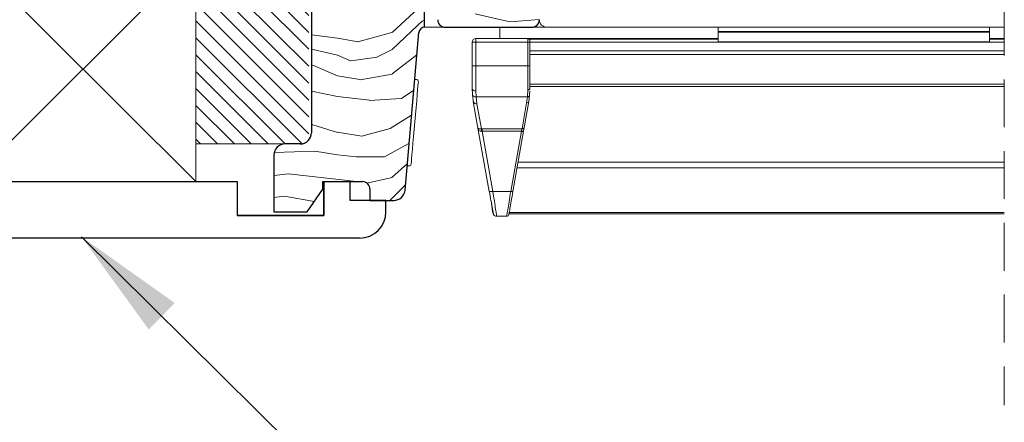
# Model space of a CAD drawing. Units: millimetres. Extents: x -23272466 to 44913, y -22484634 to 188.
# Drawn here: x -23269231 to -23268969, y -22483620 to -22483513 of the extents above; entities that cross this region are included whole.
import ezdxf

# ---------------------------------------------------------------- set-up
doc = ezdxf.new("R2010")
doc.units = ezdxf.units.MM
doc.linetypes.add('DASHDOT', pattern=[1, 0.5, -0.25, 0, -0.25])
doc.linetypes.add('DASHED', pattern=[19.05, 12.7, -6.35])
doc.layers.get('0').update_dxf_attribs({"lineweight": 20})
for name, color, linetype, lineweight in [('KEYLITE DECORATION TRIM', 3, 'Continuous', 25), ('KEYLITE IN VIEW', 253, 'Continuous', 5), ('KEYLITE RAFTER-TRIMMER', 7, 'Continuous', 18), ('KEYLITE ROOF WINDOW BREAK LINES', 1, 'DASHDOT', 18), ('KEYLITE ROOF WINDOW HATCH', 7, 'Continuous', 13), ('KONTUR GRUBY', 7, 'Continuous', 30)]:
    doc.layers.add(name, color=color, linetype=linetype, lineweight=lineweight)
doc.layers.add('KEYLITE ROOF WINDOW FUTURETHERM FOAM', color=7, linetype='Continuous', lineweight=18, true_color=0xebec83)
doc.layers.add('KEYLITE TEXT', color=7, linetype='Continuous', lineweight=18, true_color=0x3b3b3b)
doc.styles.get("Standard").update_dxf_attribs({"font": 'arial.ttf'})
doc.dimstyles.get("Standard").update_dxf_attribs({"dimtxt": 0.18, "dimasz": 0.18, "dimexe": 0.18, "dimexo": 0.0625, "dimgap": 0.09, "dimtad": 0, "dimtih": 1, "dimtoh": 1, "dimdec": 4, "dimzin": 0, "dimdsep": 46, "dimtxsty": 'Standard', "dimcen": 0.09, "dimadec": 0, "dimazin": 0, "dimtfac": 1, "dimtdec": 4, "dimtofl": 0, "dimtmove": 0, "dimatfit": 3, "dimfxl": 1, "dimtolj": 1, "dimtzin": 0, "dimarcsym": 0})

# ---------------------------------------------------------------- blocks, each defined once
blk = doc.blocks.new('ikona Decoration trim 100mm')
at = {"layer": 'KEYLITE DECORATION TRIM', "lineweight": 25}
for p, q in [((11165.66, -8371.23), (11189.97, -8365.8)), ((11290.73, -8415.34), (11190.62, -8365.87)), ((11265.77, -8420.69), (11165.66, -8371.23)), ((11164.58, -8373.79), (11164.54, -8372.78)), ((11264.69, -8423.26), (11164.58, -8373.79)), ((11265.77, -8420.69), (11290.08, -8415.27)), ((11291.3, -8416.3), (11291.33, -8417.31)), ((11288.64, -8417.07), (11284.81, -8417.93)), ((11284.87, -8419.59), (11284.81, -8417.93)), ((11288.7, -8418.73), (11286.37, -8417.58)), ((11288.7, -8418.73), (11288.64, -8417.07)), ((11290.2, -8418.4), (11288.7, -8418.73)), ((11291.33, -8417.31), (11290.17, -8417.57)), ((11290.17, -8417.57), (11290.2, -8418.4)), ((11271.16, -8420.98), (11267.33, -8421.83)), ((11267.33, -8421.83), (11267.39, -8423.49)), ((11271.22, -8422.64), (11268.89, -8421.49)), ((11271.16, -8420.98), (11271.22, -8422.64)), ((11271.22, -8422.64), (11284.87, -8419.59)), ((11264.69, -8423.26), (11264.66, -8422.24)), ((11265.86, -8423), (11264.69, -8423.26)), ((11265.89, -8423.83), (11264.72, -8423.25)), ((11265.89, -8423.83), (11265.86, -8423)), ((11267.39, -8423.49), (11265.89, -8423.83))]:
    blk.add_line(p, q, dxfattribs=at)
for centre, radius, start, end in [((11190.19, -8366.75), 0.976, 64.2873, 103.4153), ((11166.08, -8372.71), 1.54, 105.9509, 182.4322), ((11290.29, -8416.25), 1, 357.3054, 102.0194), ((11266.2, -8422.18), 1.54, 105.9509, 182.4322)]:
    blk.add_arc(centre, radius, start, end, dxfattribs=at)
at = {"layer": 'KEYLITE TEXT'}
blk.add_line((11159.49, -8356.81), (11297.18, -8356.81), dxfattribs=at)
blk.add_lwpolyline([(11168.92, -8322.17), (11287.74, -8322.17, -0.414214), (11297.18, -8331.6), (11297.18, -8432.67, -0.414214), (11287.74, -8442.11), (11168.92, -8442.11, -0.414214), (11159.49, -8432.67), (11159.49, -8331.6, -0.414214)], format="xyb", close=True, dxfattribs=at)
at = {"layer": 'KEYLITE TEXT', "insert": (11177.88, -8331.78), "char_height": 15.094, "attachment_point": 1}
blk.add_mtext_dynamic_manual_height_columns('DT 100mm', width=1043.7489, gutter_width=12.5, heights=[0], dxfattribs=at)
at = {"layer": 'KEYLITE TEXT', "ltscale": 25.4}
blk.add_leader([(11069.09, -8232.64), (11162.25, -8324.93)], dimstyle='Standard', override={"dimscale": 100, "dimasz": 0.3}, dxfattribs=at)

msp = doc.modelspace()

# ---------------------------------------------------------------- hatches: boundary and pattern name
at = {"layer": 'KEYLITE ROOF WINDOW FUTURETHERM FOAM'}
h = msp.add_hatch(dxfattribs=at)
h.set_pattern_fill('ANSI31', color=256, angle=450)
h.set_pattern_definition([(135, (-23270168.3376, -22483629.579), (-2.245064, -2.245064), [])])
h.paths.add_polyline_path([(-23269184.073, -22483496.654), (-23269184.073, -22483546.45), (-23269154.073, -22483546.45), (-23269154.073, -22483496.45), (-23269175.236, -22483496.45), (-23269175.536, -22483496.522), (-23269177.21, -22483496.654)])

# ---------------------------------------------------------------- linework, layer by layer
for p, q in [((-23269117.844, -22483515.45), (-23269123.343, -22483515.45)), ((-23269094.844, -22483515.45), (-23269090.843, -22483515.45)), ((-23269090.843, -22483515.45), (-23268969.376, -22483515.45)), ((-23268973.343, -22483515.45), (-23268973.343, -22483516.6)), ((-23268973.343, -22483516.6), (-23268973.343, -22483516.8)), ((-23268973.343, -22483516.8), (-23268973.343, -22483519.352)), ((-23268973.343, -22483519.352), (-23268973.343, -22483519.398)), ((-23269125.931, -22483529.313), (-23269125.433, -22483529.356)), ((-23269125.171, -22483532.107), (-23269125.081, -22483531.069)), ((-23269125.081, -22483531.069), (-23269125.017, -22483530.346)), ((-23269125.017, -22483530.346), (-23269124.984, -22483529.961)), ((-23269124.984, -22483529.961), (-23269124.978, -22483529.898)), ((-23269125.423, -22483534.983), (-23269125.287, -22483533.426)), ((-23269125.287, -22483533.426), (-23269125.171, -22483532.107)), ((-23269125.74, -22483538.608), (-23269125.576, -22483536.729)), ((-23269125.576, -22483536.729), (-23269125.423, -22483534.983)), ((-23269125.911, -22483540.559), (-23269125.74, -22483538.608)), ((-23269126.249, -22483544.427), (-23269126.082, -22483542.52)), ((-23269126.082, -22483542.52), (-23269125.911, -22483540.559)), ((-23269126.406, -22483546.22), (-23269126.249, -22483544.427)), ((-23269126.548, -22483547.84), (-23269126.406, -22483546.22)), ((-23269126.84, -22483551.182), (-23269126.769, -22483550.362)), ((-23269126.769, -22483550.362), (-23269126.67, -22483549.235)), ((-23269126.67, -22483549.235), (-23269126.548, -22483547.84)), ((-23269127.437, -22483552.269), (-23269127.935, -22483552.225)), ((-23269126.896, -22483551.814), (-23269126.883, -22483551.671)), ((-23269126.883, -22483551.671), (-23269126.84, -22483551.182))]:
    msp.add_line(p, q)
for centre, radius, start, end in [((-23269090.843, -22483513.45), 2, 180, 270), ((-23269125.476, -22483529.854), 0.5, 355, 85), ((-23269127.394, -22483551.771), 0.5, 265, 355)]:
    msp.add_arc(centre, radius, start, end)
at = {"layer": 'KEYLITE DECORATION TRIM', "linetype": 'Continuous'}
for p, q in [((-23269150.073, -22483556.45), (-23269150.073, -22483565.45)), ((-23269143.073, -22483561.45), (-23269143.073, -22483556.45)), ((-23269133.573, -22483561.45), (-23269143.073, -22483561.45)), ((-23269133.573, -22483564.45), (-23269133.573, -22483561.45)), ((-23269150.073, -22483565.45), (-23269173.073, -22483565.45)), ((-23269140.573, -22483571.45), (-23269287.574, -22483571.45))]:
    msp.add_line(p, q, dxfattribs=at)
at = {"layer": 'KEYLITE DECORATION TRIM', "linetype": 'Continuous', "lineweight": 15}
for p, q in [((-23269150.073, -22483556.45), (-23269150.073, -22483565.45)), ((-23269143.073, -22483556.45), (-23269150.073, -22483556.45)), ((-23269143.073, -22483561.45), (-23269143.073, -22483556.45)), ((-23269133.573, -22483561.45), (-23269143.073, -22483561.45)), ((-23269133.573, -22483564.45), (-23269133.573, -22483561.45))]:
    msp.add_line(p, q, dxfattribs=at)
at = {"layer": 'KEYLITE DECORATION TRIM'}
msp.add_lwpolyline([(-23269278.073, -22483565.45), (-23269255.073, -22483565.45), (-23269255.073, -22483556.45), (-23269173.073, -22483556.45), (-23269173.073, -22483565.45), (-23269150.073, -22483565.45), (-23269150.073, -22483556.45)], dxfattribs=at)
at = {"layer": 'KEYLITE DECORATION TRIM', "linetype": 'Continuous'}
msp.add_arc((-23269140.573, -22483564.45), 7, 270, 0, dxfattribs=at)
at = {"layer": 'KEYLITE DECORATION TRIM', "linetype": 'Continuous', "lineweight": 15}
msp.add_arc((-23269140.573, -22483564.45), 7, 270, 0, dxfattribs=at)
at = {"layer": 'KEYLITE IN VIEW'}
for p, q in [((-23269103.343, -22483515.45), (-23269103.343, -22483518.45)), ((-23269045.344, -22483515.45), (-23269045.344, -22483516.6)), ((-23269045.344, -22483515.45), (-23269045.344, -22483516.6)), ((-23269109.699, -22483519.45), (-23269109.699, -22483518.45)), ((-23269109.699, -22483518.45), (-23269095.944, -22483518.45)), ((-23269095.944, -22483519.45), (-23269095.944, -22483518.45)), ((-23269095.944, -22483518.45), (-23269045.344, -22483518.45)), ((-23269045.344, -22483518.45), (-23269095.944, -22483518.45)), ((-23269095.496, -22483518.65), (-23269045.344, -22483518.65)), ((-23269045.344, -22483518.65), (-23269095.496, -22483518.65)), ((-23269045.344, -22483516.6), (-23269045.344, -22483516.8)), ((-23269045.344, -22483516.6), (-23268973.343, -22483516.6)), ((-23269045.344, -22483516.6), (-23269045.344, -22483516.8)), ((-23269045.344, -22483516.8), (-23269045.344, -22483519.352)), ((-23269045.344, -22483516.8), (-23268973.343, -22483516.8)), ((-23269045.344, -22483516.8), (-23269045.344, -22483519.352)), ((-23268969.376, -22483518.45), (-23268973.343, -22483518.45)), ((-23268969.376, -22483518.65), (-23268973.343, -22483518.65)), ((-23269110.699, -22483519.45), (-23269110.699, -22483525.745)), ((-23269110.699, -22483519.45), (-23269110.406, -22483519.45)), ((-23269110.406, -22483519.45), (-23269109.699, -22483519.45)), ((-23269109.699, -22483525.745), (-23269109.699, -22483519.45)), ((-23269095.944, -22483519.45), (-23269109.699, -22483519.45)), ((-23269095.944, -22483525.745), (-23269095.944, -22483519.45)), ((-23269095.343, -22483519.45), (-23269095.944, -22483519.45)), ((-23269095.343, -22483519.45), (-23269095.343, -22483519.05)), ((-23269095.343, -22483519.398), (-23268969.376, -22483519.398)), ((-23269095.343, -22483525.745), (-23269095.343, -22483519.45)), ((-23268969.376, -22483519.46), (-23269095.343, -22483519.46)), ((-23269045.344, -22483519.352), (-23269045.344, -22483519.398)), ((-23269045.344, -22483519.352), (-23268973.343, -22483519.352)), ((-23269045.344, -22483519.352), (-23269045.344, -22483519.398)), ((-23268969.376, -22483521.7), (-23269095.343, -22483521.7)), ((-23268969.376, -22483522.659), (-23269095.343, -22483522.659)), ((-23269109.699, -22483525.745), (-23269110.699, -22483525.745)), ((-23269109.699, -22483525.745), (-23269109.699, -22483532.362)), ((-23269095.944, -22483525.745), (-23269109.699, -22483525.745)), ((-23269095.944, -22483532.081), (-23269095.944, -22483525.745)), ((-23269095.944, -22483525.745), (-23269095.343, -22483525.745)), ((-23269110.643, -22483533.192), (-23269110.699, -22483531.701)), ((-23269095.944, -22483532.081), (-23269095.826, -22483532.073)), ((-23269095.826, -22483532.073), (-23269095.714, -22483532.052)), ((-23269095.714, -22483532.052), (-23269095.61, -22483532.017)), ((-23269095.61, -22483532.017), (-23269095.519, -22483531.969)), ((-23269095.519, -22483531.969), (-23269095.445, -22483531.912)), ((-23269095.445, -22483531.912), (-23269095.389, -22483531.846)), ((-23269095.389, -22483531.846), (-23269095.355, -22483531.775)), ((-23269095.356, -22483531.973), (-23269095.343, -22483531.701)), ((-23269095.355, -22483531.775), (-23269095.343, -22483531.701)), ((-23268969.376, -22483530.604), (-23269095.343, -22483530.604)), ((-23268969.376, -22483531.147), (-23269095.343, -22483531.147)), ((-23269110.558, -22483533.475), (-23269110.303, -22483535.414)), ((-23269109.646, -22483533.936), (-23269109.699, -22483532.362)), ((-23269109.646, -22483533.936), (-23269096.022, -22483533.936)), ((-23269109.41, -22483535.819), (-23269109.646, -22483533.936)), ((-23269096.022, -22483533.936), (-23269096.238, -22483535.561)), ((-23269096.022, -22483533.936), (-23269095.944, -22483532.081)), ((-23269095.647, -22483535.174), (-23269095.424, -22483533.499)), ((-23269095.424, -22483533.499), (-23269095.371, -22483532.322)), ((-23269110.395, -22483535.174), (-23269109.146, -22483542.26)), ((-23269108.243, -22483542.441), (-23269109.41, -22483535.819)), ((-23269096.238, -22483535.561), (-23269097.45, -22483542.431)), ((-23269096.859, -22483542.043), (-23269095.647, -22483535.174)), ((-23269109.146, -22483542.26), (-23269106.187, -22483559.04)), ((-23269109.038, -22483542.388), (-23269109.035, -22483542.572)), ((-23269108.017, -22483542.431), (-23269108.243, -22483542.441)), ((-23269097.45, -22483542.431), (-23269108.017, -22483542.431)), ((-23269108.017, -22483543.076), (-23269108.132, -22483543.069)), ((-23269108.017, -22483543.076), (-23269097.632, -22483543.076)), ((-23269105.202, -22483559.04), (-23269108.017, -22483543.076)), ((-23269097.632, -22483543.076), (-23269100.446, -22483559.04)), ((-23269099.856, -22483559.04), (-23269097.041, -22483543.076)), ((-23269097.041, -22483543.076), (-23269097.089, -22483543.105)), ((-23268969.376, -22483552.811), (-23269098.757, -22483552.811)), ((-23269098.485, -22483551.268), (-23268969.376, -22483551.268)), ((-23269106.107, -22483559.088), (-23269106.187, -22483559.04)), ((-23269100.446, -22483559.04), (-23269105.202, -22483559.04)), ((-23269101.525, -22483565.65), (-23269104.182, -22483565.65)), ((-23268969.376, -22483564.991), (-23269100.905, -22483564.991)), ((-23268969.376, -22483564.618), (-23269100.839, -22483564.618))]:
    msp.add_line(p, q, dxfattribs=at)
for centre, radius, start, end in [((-23269109.699, -22483519.45), 1, 90, 180), ((-23269095.943, -22483519.05), 0.6, 0, 89.99999), ((-23269109.536, -22483534.937), 0.891, 195.38609, 278.12945), ((-23269096.163, -22483535.032), 0.534, 261.87185, 344.61605), ((-23269104.182, -22483564.65), 1, 190, 270), ((-23269101.525, -22483565.05), 0.6, 270, 350)]:
    msp.add_arc(centre, radius, start, end, dxfattribs=at)
for points, knots in [([(-23269110.699, -22483525.745), (-23269110.699, -22483526.84), (-23269110.699, -22483529.031), (-23269110.699, -22483530.811), (-23269110.699, -22483531.701)], [0, 0, 0, 0, 0.5000026, 1, 1, 1, 1]), ([(-23269095.343, -22483531.701), (-23269095.343, -22483530.8), (-23269095.343, -22483528.999), (-23269095.343, -22483526.83), (-23269095.343, -22483525.745)], [0, 0, 0, 0, 0.5000008, 1, 1, 1, 1]), ([(-23269109.699, -22483532.362), (-23269109.83, -22483532.352), (-23269110.092, -22483532.333), (-23269110.423, -22483532.18), (-23269110.654, -22483531.961), (-23269110.684, -22483531.787), (-23269110.699, -22483531.701)], [0, 0, 0, 0, 0.2499929, 0.4999892, 0.749982, 1, 1, 1, 1]), ([(-23269110.643, -22483533.192), (-23269110.643, -22483533.291), (-23269110.642, -22483533.39), (-23269110.558, -22483533.474), (-23269110.558, -22483533.475)], [0, 0, 0, 0, 0.9995295, 1, 1, 1, 1]), ([(-23269110.558, -22483533.475), (-23269110.491, -22483533.565), (-23269110.358, -22483533.745), (-23269110.02, -22483533.912), (-23269109.768, -22483533.928), (-23269109.646, -22483533.936)], [0, 0, 0, 0, 0.33906099, 0.68057906, 1, 1, 1, 1]), ([(-23269095.424, -22483533.499), (-23269095.437, -22483533.557), (-23269095.464, -22483533.677), (-23269095.605, -22483533.825), (-23269095.8, -22483533.924), (-23269095.95, -22483533.932), (-23269096.022, -22483533.936)], [0, 0, 0, 0, 0.24099796, 0.49997684, 0.75895677, 1, 1, 1, 1]), ([(-23269109.146, -22483542.26), (-23269109.123, -22483542.302), (-23269109.08, -22483542.381), (-23269108.854, -22483542.447), (-23269108.569, -22483542.471), (-23269108.347, -22483542.451), (-23269108.243, -22483542.441)], [0, 0, 0, 0, 0.3104022, 0.582817, 0.8051304, 1, 1, 1, 1]), ([(-23269108.132, -22483543.069), (-23269108.239, -22483543.062), (-23269108.467, -22483543.047), (-23269108.777, -22483542.888), (-23269109.038, -22483542.624), (-23269109.108, -22483542.387), (-23269109.146, -22483542.26)], [0, 0, 0, 0, 0.19501996, 0.4171952, 0.68960193, 1, 1, 1, 1]), ([(-23269108.243, -22483542.441), (-23269108.233, -22483542.48), (-23269108.212, -22483542.559), (-23269108.183, -22483542.712), (-23269108.155, -22483542.883), (-23269108.14, -22483543.007), (-23269108.132, -22483543.069)], [0, 0, 0, 0, 0.2478768, 0.5003044, 0.7525759, 1, 1, 1, 1]), ([(-23269108.017, -22483542.431), (-23269108.017, -22483542.471), (-23269108.017, -22483542.552), (-23269108.017, -22483542.71), (-23269108.017, -22483542.885), (-23269108.017, -22483543.012), (-23269108.017, -22483543.076)], [0, 0, 0, 0, 0.24998801, 0.49996128, 0.75000701, 1, 1, 1, 1]), ([(-23269097.45, -22483542.431), (-23269097.472, -22483542.508), (-23269097.507, -22483542.631), (-23269097.572, -22483542.863), (-23269097.611, -22483543.003), (-23269097.632, -22483543.076)], [0, 0, 0, 0, 0.445373, 0.7091543, 1, 1, 1, 1]), ([(-23269097.45, -22483542.431), (-23269097.378, -22483542.429), (-23269097.236, -22483542.425), (-23269097.051, -22483542.341), (-23269096.911, -22483542.212), (-23269096.876, -22483542.099), (-23269096.859, -22483542.043)], [0, 0, 0, 0, 0.2499933, 0.500025, 0.7500238, 1, 1, 1, 1]), ([(-23269097.088, -22483543.112), (-23269097.071, -22483543.022), (-23269097.036, -22483542.84), (-23269096.988, -22483542.588), (-23269096.944, -22483542.358), (-23269096.922, -22483542.24), (-23269096.911, -22483542.18)], [0, 0, 0, 0, 0.2477827, 0.4971202, 0.7479265, 1, 1, 1, 1]), ([(-23269097.089, -22483543.105), (-23269097.089, -22483543.106), (-23269097.106, -22483543.116), (-23269097.216, -22483543.119), (-23269097.402, -22483543.111), (-23269097.555, -22483543.088), (-23269097.632, -22483543.076)], [0, 0, 0, 0, 0.0125436, 0.3416951, 0.6708466, 1, 1, 1, 1]), ([(-23269106.11, -22483559.089), (-23269105.963, -22483559.92), (-23269105.671, -22483561.578), (-23269105.454, -22483562.808), (-23269105.346, -22483563.422)], [0, 0, 0, 0, 0.501236, 1, 1, 1, 1]), ([(-23269105.202, -22483559.04), (-23269105.329, -22483559.059), (-23269105.584, -22483559.098), (-23269105.895, -22483559.111), (-23269106.078, -22483559.107), (-23269106.106, -22483559.089), (-23269106.107, -22483559.088)], [0, 0, 0, 0, 0.3288246, 0.6577168, 0.9866512, 1, 1, 1, 1]), ([(-23269104.182, -22483565.65), (-23269104.198, -22483565.546), (-23269104.229, -22483565.347), (-23269104.459, -22483563.858), (-23269104.784, -22483561.752), (-23269105.059, -22483559.965), (-23269105.202, -22483559.04)], [0, 0, 0, 0, 0.2608082, 0.5012473, 0.7418721, 1, 1, 1, 1]), ([(-23269101.525, -22483565.65), (-23269101.511, -22483565.566), (-23269101.481, -22483565.393), (-23269101.258, -22483564.01), (-23269100.908, -22483561.871), (-23269100.604, -22483560.007), (-23269100.446, -22483559.04)], [0, 0, 0, 0, 0.2347252, 0.4794428, 0.7296998, 1, 1, 1, 1]), ([(-23269100.934, -22483565.155), (-23269100.921, -22483565.08), (-23269100.893, -22483564.924), (-23269100.669, -22483563.65), (-23269100.317, -22483561.658), (-23269100.013, -22483559.934), (-23269099.856, -22483559.04)], [0, 0, 0, 0, 0.2291744, 0.4791126, 0.7294566, 1, 1, 1, 1]), ([(-23269099.856, -22483559.04), (-23269099.866, -22483559.051), (-23269099.888, -22483559.074), (-23269100.026, -22483559.084), (-23269100.219, -22483559.074), (-23269100.37, -22483559.051), (-23269100.446, -22483559.04)], [0, 0, 0, 0, 0.2499958, 0.4999757, 0.7499556, 1, 1, 1, 1]), ([(-23269105.73, -22483561.251), (-23269105.637, -22483561.78), (-23269105.45, -22483562.837), (-23269105.28, -22483563.803), (-23269105.231, -22483564.08), (-23269105.23, -22483564.087)], [0, 0, 0, 0, 0.49389111, 0.98784874, 1, 1, 1, 1]), ([(-23269105.459, -22483563.167), (-23269105.378, -22483563.626), (-23269105.21, -22483564.582), (-23269105.181, -22483564.741), (-23269105.167, -22483564.824)], [0, 0, 0, 0, 0.4799226, 1, 1, 1, 1]), ([(-23269105.346, -22483563.422), (-23269105.345, -22483563.425), (-23269105.228, -22483564.082), (-23269105.092, -22483564.862), (-23269105.056, -22483565.066), (-23269105.038, -22483565.168)], [0, 0, 0, 0, 0.0024773, 0.5011903, 1, 1, 1, 1])]:
    msp.add_open_spline(points, degree=3, knots=knots, dxfattribs=at)
at = {"layer": 'KEYLITE RAFTER-TRIMMER'}
msp.add_lwpolyline([(-23269214.073, -22483556.45), (-23269244.073, -22483556.45), (-23269244.073, -22483496.654), (-23269184.073, -22483496.654), (-23269184.073, -22483556.45), (-23269214.073, -22483556.45), (-23269244.073, -22483556.45), (-23269184.073, -22483496.654), (-23269184.073, -22483556.45), (-23269244.073, -22483496.654)], dxfattribs=at)
at = {"layer": 'KEYLITE ROOF WINDOW BREAK LINES', "color": 7, "linetype": 'DASHED'}
msp.add_line((-23268969.376, -22483338.807), (-23268969.376, -22483615.841), dxfattribs=at)
at = {"layer": 'KEYLITE ROOF WINDOW FUTURETHERM FOAM'}
msp.add_line((-23269184.073, -22483546.45), (-23269158.569, -22483546.45), dxfattribs=at)
at = {"layer": 'KEYLITE ROOF WINDOW HATCH'}
for p, q in [((-23269131.971, -22483516.89), (-23269124.971, -22483510.39)), ((-23269123.968, -22483513.858), (-23269123.368, -22483513.558)), ((-23269109.895, -22483511.891), (-23269100.702, -22483514.012)), ((-23269100.729, -22483514.054), (-23269092.866, -22483513.38)), ((-23269125.116, -22483514.945), (-23269131.975, -22483521.374)), ((-23269123.975, -22483513.874), (-23269125.116, -22483514.945)), ((-23269153.343, -22483517.494), (-23269146.462, -22483518.354)), ((-23269146.443, -22483518.354), (-23269140.943, -22483519.354)), ((-23269141.016, -22483519.361), (-23269132.016, -22483516.861)), ((-23269152.956, -22483521.371), (-23269153.343, -22483521.428)), ((-23269152.956, -22483521.371), (-23269146.456, -22483522.871)), ((-23269131.968, -22483521.358), (-23269135.968, -22483523.358)), ((-23269142.961, -22483524.374), (-23269146.461, -22483522.874)), ((-23269135.955, -22483523.368), (-23269142.955, -22483524.368)), ((-23269131.948, -22483527.841), (-23269125.361, -22483522.804)), ((-23269152.855, -22483525.634), (-23269153.343, -22483525.682)), ((-23269152.855, -22483525.634), (-23269146.461, -22483528.374)), ((-23269146.484, -22483528.358), (-23269140.484, -22483529.358)), ((-23269140.469, -22483529.387), (-23269131.969, -22483527.887)), ((-23269153.343, -22483532.387), (-23269146.421, -22483533.844)), ((-23269146.422, -22483533.843), (-23269137.922, -22483534.843)), ((-23269138.001, -22483534.864), (-23269129.501, -22483534.364)), ((-23269129.464, -22483534.36), (-23269126.181, -22483532.171)), ((-23269132.45, -22483542.344), (-23269126.76, -22483538.788)), ((-23269152.973, -22483541.381), (-23269153.343, -22483541.404)), ((-23269152.973, -22483541.381), (-23269146.473, -22483543.381)), ((-23269139.993, -22483544.351), (-23269132.493, -22483542.351)), ((-23269146.452, -22483543.344), (-23269139.952, -22483544.344)), ((-23269133.976, -22483549.844), (-23269127.476, -22483546.344)), ((-23269127.475, -22483546.368), (-23269127.416, -22483546.294)), ((-23269152.484, -22483548.358), (-23269163.251, -22483548.712)), ((-23269152.484, -22483548.358), (-23269146.484, -22483549.358)), ((-23269146.437, -22483549.354), (-23269141.437, -22483549.854)), ((-23269141.465, -22483549.861), (-23269133.965, -22483549.861)), ((-23269131.993, -22483555.366), (-23269127.88, -22483551.596)), ((-23269163.344, -22483554.827), (-23269159.436, -22483554.368)), ((-23269159.436, -22483554.368), (-23269141.385, -22483556.45)), ((-23269138.669, -22483556.832), (-23269131.966, -22483555.364)), ((-23269132.555, -22483561.45), (-23269128.965, -22483557.86)), ((-23269128.952, -22483557.853), (-23269128.374, -22483557.236)), ((-23269163.344, -22483560.678), (-23269160.507, -22483560.344)), ((-23269160.507, -22483560.344), (-23269152.658, -22483561.76))]:
    msp.add_line(p, q, dxfattribs=at)
at = {"layer": 'KONTUR GRUBY'}
for p, q in [((-23269123.343, -22483515.45), (-23269123.343, -22483493.45)), ((-23269153.343, -22483499.45), (-23269153.343, -22483543.45)), ((-23269117.844, -22483515.45), (-23269094.844, -22483515.45)), ((-23269128.503, -22483558.712), (-23269124.838, -22483516.82)), ((-23269156.344, -22483546.45), (-23269160.343, -22483546.45)), ((-23269163.343, -22483549.45), (-23269163.343, -22483564.45)), ((-23269150.341, -22483556.45), (-23269139.844, -22483556.45)), ((-23269150.341, -22483558.45), (-23269150.341, -22483556.45)), ((-23269154.542, -22483564.45), (-23269150.341, -22483558.45)), ((-23269137.843, -22483558.45), (-23269137.843, -22483561.45)), ((-23269137.843, -22483558.45), (-23269137.843, -22483561.45)), ((-23269137.843, -22483561.45), (-23269131.491, -22483561.45)), ((-23269163.343, -22483564.45), (-23269154.542, -22483564.45))]:
    msp.add_line(p, q, dxfattribs=at)
for centre, radius, start, end in [((-23269117.843, -22483513.45), 2, 180, 270), ((-23269094.843, -22483513.45), 2, 270, 0), ((-23269123.343, -22483516.95), 1.5, 90, 175), ((-23269156.343, -22483543.45), 3, 270, 0), ((-23269160.343, -22483549.45), 3, 90, 180), ((-23269139.843, -22483558.45), 2, 0, 90), ((-23269131.491, -22483558.45), 3, 270, 355)]:
    msp.add_arc(centre, radius, start, end, dxfattribs=at)

# ---------------------------------------------------------------- block references
at = {"layer": 'KEYLITE DECORATION TRIM'}
msp.add_blockref('ikona Decoration trim 100mm', (-23280283.523, -22475338.452), dxfattribs=at)

doc.saveas('drawing.dxf')
